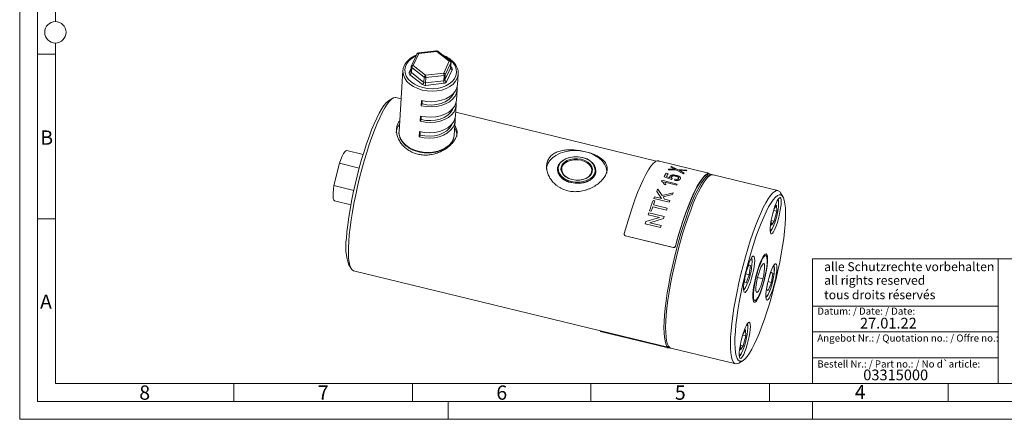
# Model space of a CAD drawing. Units: millimetres. Extents: x 0 to 420, y 0 to 297.
# Drawn here: x 0 to 276, y 0 to 112 of the extents above; entities that cross this region are included whole.
import ezdxf

# ---------------------------------------------------------------- set-up
doc = ezdxf.new("R2010")
doc.units = ezdxf.units.MM
doc.linetypes.add('SLD-Durchgehend', pattern=[0])
doc.styles.add('SLDTEXTSTYLE0', font='ARIAL.TTF', dxfattribs={"width": 0.948})

msp = doc.modelspace()

# ---------------------------------------------------------------- linework, layer by layer
at = {"color": 7, "linetype": 'SLD-Durchgehend', "lineweight": 0}
for p, q in [((0, 0), (0, 297)), ((5, 292), (5, 5)), ((10, 185.5), (10, 111.5)), ((10, 105.5), (10, 10)), ((10, 102.332), (5, 102.332)), ((10, 56.166), (5, 56.166)), ((222, 45), (222, 10)), ((222, 45), (410, 45)), ((274, 45), (274, 10)), ((222, 31.75), (274, 31.75)), ((222, 24.5), (274, 24.5)), ((222, 17.25), (274, 17.25)), ((10, 10), (410, 10)), ((60, 10), (60, 5)), ((110, 10), (110, 5)), ((160, 10), (160, 5)), ((210, 10), (210, 5)), ((222, 10), (410, 10)), ((222, 10), (410, 10)), ((222, 10), (410, 10)), ((222, 10), (410, 10)), ((260, 10), (260, 5)), ((5, 5), (415, 5)), ((120, 5), (120, 0)), ((222, 5), (222, 0)), ((0, 0), (420, 0))]:
    msp.add_line(p, q, dxfattribs=at)
at = {"color": 7, "linetype": 'SLD-Durchgehend', "lineweight": 15}
for p, q in [((111.2705, 102.4169), (109.7055, 99.0801)), ((116.7335, 103.2924), (111.6653, 102.7012)), ((120.6031, 100.4437), (117.0999, 103.1893)), ((120.6986, 98.5612), (120.7936, 100.0176)), ((107.3504, 97.7783), (106.235, 80.6649)), ((107.3504, 97.7783), (107.3974, 98.1697)), ((109.6592, 98.9003), (109.5643, 97.4438)), ((120.6987, 98.5576), (120.699, 98.5626)), ((122.6277, 93.8573), (122.8176, 96.7702)), ((122.8137, 97.2966), (122.8176, 96.7702)), ((122.343, 89.4879), (122.5328, 92.4008)), ((104.4624, 90.0144), (103.3068, 89.2848)), ((106.8356, 89.8798), (105.3829, 90.2344)), ((112.5599, 89.3845), (112.465, 87.9281)), ((112.6909, 88.4097), (112.465, 87.9281)), ((112.7514, 89.3383), (112.6909, 88.4097)), ((122.0582, 85.1186), (122.248, 88.0315)), ((178.3781, 72.4206), (122.1253, 86.1485)), ((112.2751, 85.0152), (112.1802, 83.5587)), ((112.4061, 84.0403), (112.1802, 83.5587)), ((112.4666, 84.9689), (112.4061, 84.0403)), ((121.7022, 79.6568), (121.9633, 83.6621)), ((111.8954, 79.1893), (111.9904, 80.6458)), ((112.1213, 79.671), (112.1818, 80.5995)), ((112.1213, 79.671), (111.8954, 79.1893)), ((96.1743, 74.2107), (91.622, 75.3217)), ((89.5502, 71.7804), (88.0089, 65.5463)), ((95.0847, 70.4297), (89.5502, 71.7804)), ((179.1427, 72.3784), (192.5164, 69.1146)), ((150.6117, 70.2546), (150.607, 70.1818)), ((161.3841, 69.4794), (161.3889, 69.5522)), ((192.8617, 68.7926), (192.9065, 68.9869)), ((192.86, 68.793), (192.8517, 68.7869)), ((193.7449, 68.6704), (192.882, 68.881)), ((212.3726, 64.1245), (194.2225, 68.5539)), ((93.5571, 64.1923), (88.0089, 65.5463)), ((213.7778, 62.3254), (213.0883, 63.5052)), ((88.1843, 61.2351), (92.7366, 60.1241)), ((210.6984, 56.9062), (211.0227, 58.1857)), ((211.1365, 58.5826), (212.0127, 58.3688)), ((211.954, 59.9985), (211.2299, 58.8921)), ((212.0127, 58.3688), (211.3015, 55.5625)), ((211.954, 59.9985), (212.0127, 58.3688)), ((210.4786, 55.8537), (210.5315, 54.386)), ((210.4819, 55.7625), (211.3015, 55.5625)), ((210.5315, 54.386), (211.3015, 55.5625)), ((169.4501, 51.5692), (169.4805, 51.5408)), ((169.6646, 51.4535), (183.0383, 48.1898)), ((169.6949, 51.4251), (183.0686, 48.1614)), ((92.1235, 43.459), (92.813, 42.2792)), ((93.5287, 41.6599), (181.8907, 20.0959)), ((203.5526, 41.6382), (204.1884, 43.348)), ((204.139, 43.2151), (204.6669, 43.0863)), ((204.1884, 43.348), (204.6669, 43.0863)), ((204.2902, 40.5252), (204.6669, 43.0863)), ((203.2251, 40.313), (202.9566, 38.4874)), ((203.3281, 40.7599), (204.2902, 40.5252)), ((203.435, 38.2257), (204.2902, 40.5252)), ((209.5509, 38.6277), (210.513, 38.3929)), ((210.4112, 41.2157), (209.7754, 39.506)), ((210.3618, 41.0829), (210.8897, 40.954)), ((210.4112, 41.2157), (210.8897, 40.954)), ((210.513, 38.3929), (210.8897, 40.954)), ((203.435, 38.2257), (202.9566, 38.4874)), ((209.4479, 38.1808), (209.1794, 36.3551)), ((209.6578, 36.0934), (209.1794, 36.3551)), ((210.513, 38.3929), (209.6578, 36.0934)), ((203.3147, 25.0554), (202.5906, 23.949)), ((203.3735, 23.4257), (203.3147, 25.0554)), ((162.693, 24.781), (162.6686, 24.6749)), ((163.0586, 24.5473), (181.2087, 20.118)), ((202.0592, 21.9631), (202.3835, 23.2426)), ((202.4972, 23.6395), (203.3735, 23.4257)), ((203.3735, 23.4257), (202.6623, 20.6194)), ((181.9817, 20.0791), (181.7838, 20.0181)), ((182.3684, 19.9794), (200.5184, 15.55)), ((201.8923, 19.4429), (201.8394, 20.9106)), ((201.8427, 20.8194), (202.6623, 20.6194)), ((201.8923, 19.4429), (202.6623, 20.6194)), ((201.9184, 18.1163), (201.9605, 18.1723)), ((201.9605, 18.1723), (202.1245, 18.4467)), ((201.4389, 15.77), (202.5945, 16.4996))]:
    msp.add_line(p, q, dxfattribs=at)
at = {"color": 8, "linetype": 'SLD-Durchgehend', "lineweight": 0}
for p, q in [((111.7469, 102.5687), (110.1819, 99.2319)), ((116.8152, 103.1599), (111.7469, 102.5687)), ((120.3184, 100.4143), (116.8152, 103.1599)), ((118.7533, 97.0774), (120.3184, 100.4143)), ((120.7708, 99.9304), (119.2058, 96.5936)), ((120.6759, 98.474), (120.7708, 99.9304)), ((109.0871, 97.2865), (109.6294, 98.4427)), ((112.8057, 93.8651), (109.3025, 96.6107)), ((109.7896, 98.6495), (109.6947, 97.1931)), ((109.6947, 97.1931), (113.1979, 94.4475)), ((113.2928, 95.9039), (109.7896, 98.6495)), ((110.1819, 99.2319), (113.6851, 96.4862)), ((113.6851, 96.4862), (118.7533, 97.0774)), ((119.1108, 95.1372), (120.6759, 98.474)), ((119.2058, 96.5936), (119.1108, 95.1372)), ((121.1283, 97.9902), (119.5633, 94.6534)), ((120.7156, 98.8208), (120.913, 98.666)), ((113.1979, 94.4475), (113.2928, 95.9039)), ((113.769, 95.7842), (113.6741, 94.3278)), ((113.6741, 94.3278), (118.7423, 94.919)), ((118.8263, 94.2169), (113.758, 93.6257)), ((118.8373, 96.3754), (113.769, 95.7842)), ((118.7423, 94.919), (118.8373, 96.3754)), ((181.0512, 68.9831), (181.6024, 68.8486)), ((183.9902, 69.8689), (181.6486, 69.9252)), ((181.8402, 70.1632), (183.1215, 70.1196)), ((183.2496, 70.2557), (182.3455, 70.7047)), ((182.5248, 70.8635), (184.1829, 70.0662)), ((183.5879, 70.0812), (183.2496, 70.2557)), ((185.8887, 68.8001), (183.9902, 69.8689)), ((184.1829, 70.0662), (186.8759, 69.8573)), ((184.6225, 69.8405), (184.8666, 69.7129)), ((184.9227, 69.8252), (184.6225, 69.8405)), ((184.8666, 69.7129), (186.0839, 69.0476)), ((186.7003, 69.7074), (184.9227, 69.8252)), ((192.8517, 68.7869), (192.8966, 68.9814)), ((179.8652, 67.0132), (184.1639, 65.9641)), ((182.5469, 67.2529), (180.4706, 68.0195)), ((180.6498, 66.4581), (180.9852, 65.6951)), ((183.9995, 65.6406), (180.6498, 66.4581)), ((181.1517, 68.1111), (182.2021, 67.7305)), ((182.7621, 67.5241), (182.5469, 67.2529)), ((183.4126, 67.0086), (183.5177, 67.3078)), ((179.792, 61.9157), (178.4239, 63.9017)), ((178.6795, 64.4977), (179.9217, 62.7441)), ((179.9217, 62.7441), (183.0121, 63.5262)), ((180.9852, 65.6951), (180.4771, 65.819)), ((177.4192, 61.3814), (177.9152, 61.2604)), ((181.9225, 60.8685), (177.6238, 61.9176)), ((177.8115, 62.399), (179.792, 61.9157)), ((182.7823, 62.9936), (180.1878, 62.3569)), ((180.1878, 62.3569), (180.6222, 61.7131)), ((180.6222, 61.7131), (182.1102, 61.35)), ((176.8826, 58.3739), (176.3866, 58.495)), ((181.1063, 58.6597), (177.3036, 59.5877)), ((177.49, 60.1086), (181.2927, 59.1806)), ((175.3914, 55.4143), (179.2109, 56.5617)), ((179.2109, 56.5617), (176.0033, 57.3445)), ((176.1861, 57.8986), (180.4848, 56.8495)), ((180.2916, 56.2638), (176.4723, 55.1152)), ((179.5031, 53.7514), (175.2044, 54.8005)), ((176.4723, 55.1152), (179.68, 54.3324)), ((169.6646, 51.4535), (169.6949, 51.4251)), ((183.0686, 48.1614), (183.0383, 48.1898)), ((183.6436, 48.5535), (183.6739, 48.5252)), ((206.6439, 39.7175), (208.1247, 39.3561)), ((163.0902, 24.684), (163.0586, 24.5473)), ((181.2087, 20.118), (181.2402, 20.2547)), ((181.8065, 20.1165), (181.7838, 20.0181)), ((202.0316, 18.361), (202.1672, 18.5874))]:
    msp.add_line(p, q, dxfattribs=at)
at = {"color": 8, "linetype": 'SLD-Durchgehend', "lineweight": 0, "flags": 128}
for points in [[(111.6653, 102.7012), (111.6831, 102.695), (111.7039, 102.6703), (111.7255, 102.6276), (111.7469, 102.5687)], [(116.7335, 103.2924), (116.7513, 103.2862), (116.7721, 103.2615), (116.7937, 103.2188), (116.8152, 103.1599)], [(111.0161, 101.8745), (110.9135, 101.829), (109.9002, 101.2672), (109.0641, 100.5817), (108.4339, 99.796), (108.0309, 98.9369), (107.869, 98.0335), (107.9535, 97.1167), (108.2817, 96.2176), (108.8423, 95.3669), (109.6163, 94.5936), (110.5773, 93.924), (111.6925, 93.3808), (112.9241, 92.9826)], [(112.9241, 92.9826), (114.23, 92.743), (115.5658, 92.6701), (116.886, 92.7664), (118.1457, 93.0285), (119.3019, 93.4477), (120.3153, 94.0096), (121.1513, 94.695), (121.7816, 95.4807), (122.1845, 96.3398), (122.3465, 97.2432), (122.262, 98.16), (121.9338, 99.0591), (121.3732, 99.9098), (120.5992, 100.6831), (119.6382, 101.3528), (119.0384, 101.67)], [(120.7708, 99.9304), (120.7864, 99.9734), (120.7936, 100.0176)], [(112.7498, 92.2974), (111.4693, 92.7087), (110.3051, 93.2667), (109.2945, 93.9534), (108.4699, 94.747), (107.858, 95.6217), (107.4782, 96.5496), (107.343, 97.5007), (107.3504, 97.7783)], [(122.8176, 96.7702), (122.7993, 96.573), (122.5622, 95.6442), (122.0848, 94.7678), (121.3824, 93.9719), (120.4775, 93.2822), (119.3993, 92.7208), (118.1824, 92.3058), (116.8659, 92.0504), (115.4921, 91.9629), (114.1052, 92.0462), (112.7498, 92.2974)], [(120.6986, 98.5612), (120.6915, 98.5169), (120.6759, 98.474)], [(106.235, 80.6649), (106.2276, 80.3873), (106.3629, 79.4362), (106.7426, 78.5083), (107.3546, 77.6336), (108.1791, 76.8401), (109.1897, 76.1533), (110.354, 75.5953), (111.6344, 75.1841)], [(111.6344, 75.1841), (112.9898, 74.9328), (114.3767, 74.8495), (115.7505, 74.937), (117.067, 75.1924), (118.2839, 75.6074), (119.3621, 76.1689), (120.267, 76.8586), (120.9694, 77.6544), (121.4469, 78.5308), (121.6813, 79.438)], [(157.5277, 73.4003), (156.3843, 73.586), (155.2222, 73.5944), (154.0995, 73.425), (153.0726, 73.0863), (152.1929, 72.5953), (151.5047, 71.9766), (151.0424, 71.2613), (150.8292, 70.4852), (150.8757, 69.6872), (150.915, 69.5329)], [(151.639, 69.7544), (151.6004, 70.0024), (151.6589, 70.7292), (151.9702, 71.4166), (152.5163, 72.0244), (153.2654, 72.5175), (154.174, 72.8671), (155.1893, 73.0529), (156.2523, 73.0641), (157.3012, 72.9002)], [(157.3012, 72.9002), (158.275, 72.5705), (159.1172, 72.0943), (159.7788, 71.4993), (160.2214, 70.8199), (160.4192, 70.0958), (160.3607, 69.3689), (160.3507, 69.3321)], [(161.3889, 69.5522), (161.2365, 68.8348), (160.8357, 68.0981), (160.2089, 67.4459), (159.3852, 66.9085), (158.4033, 66.5112), (157.309, 66.2725), (156.1535, 66.2035), (154.9909, 66.3076), (153.8754, 66.5798), (152.8593, 67.0075), (151.9901, 67.5705), (151.3084, 68.2426), (150.8461, 68.9924), (150.6247, 69.7848), (150.6117, 70.2546)], [(212.5402, 60.704), (212.5296, 60.8709), (212.4459, 61.287), (212.2923, 61.4651), (212.2555, 61.4709)], [(210.1707, 52.928), (210.1931, 52.9194), (210.4077, 52.9897), (210.6708, 53.3041), (210.7233, 53.3872)], [(205.1109, 44.2499), (205.0659, 44.7021), (204.9464, 45.0013), (204.8245, 45.0655)], [(211.2034, 40.4407), (211.3063, 41.3193), (211.3353, 42.043), (211.2887, 42.5698), (211.1692, 42.8691), (211.0473, 42.9333)], [(208.9625, 34.3904), (209.0853, 34.3857), (209.3259, 34.5795), (209.6077, 35.0101), (209.9143, 35.6525), (210.2279, 36.4693), (210.5302, 37.4132), (210.8038, 38.4292), (211.0326, 39.4583), (211.2034, 40.4407)], [(202.7397, 36.5226), (202.8625, 36.518), (203.1031, 36.7117), (203.2693, 36.9447)], [(203.904, 25.6535), (203.8904, 25.9278), (203.8067, 26.3439), (203.6531, 26.522), (203.6163, 26.5278)], [(201.5315, 17.9849), (201.5539, 17.9763), (201.7685, 18.0466), (202.0316, 18.361)]]:
    msp.add_lwpolyline(points, dxfattribs=at)
at = {"color": 7, "linetype": 'SLD-Durchgehend', "lineweight": 15, "flags": 128}
for points in [[(112.5599, 89.3845), (113.9559, 89.1284), (115.3838, 89.0504), (116.7951, 89.1533), (118.1416, 89.4336), (119.3776, 89.8817), (120.4608, 90.4823), (121.3545, 91.215), (122.0282, 92.0549), (122.459, 92.9733), (122.6277, 93.8573)], [(112.465, 87.9281), (113.861, 87.6719), (115.2889, 87.594), (116.7002, 87.6969), (118.0467, 87.9771), (119.2827, 88.4252), (120.3659, 89.0258), (121.2596, 89.7585), (121.9333, 90.5984), (122.3641, 91.5168), (122.5372, 92.4825), (122.5066, 93.1339)], [(121.5492, 91.4211), (121.4659, 91.2292), (120.9265, 90.3845), (120.1516, 89.6365), (119.171, 89.0142), (118.0224, 88.5414), (116.75, 88.2363), (115.4026, 88.1106), (114.032, 88.1692), (112.6909, 88.4097)], [(91.4945, 50.7131), (91.6457, 52.5606), (91.8672, 54.5479), (92.1568, 56.6545), (92.5115, 58.8589), (92.9277, 61.1384), (93.401, 63.4697), (93.9266, 65.8287), (94.4992, 68.1914), (95.1129, 70.5335), (95.7613, 72.8308), (96.4378, 75.06), (97.1355, 77.198), (97.8472, 79.2229), (98.5656, 81.114), (99.2833, 82.8519), (99.993, 84.4187), (100.6874, 85.7983), (101.3594, 86.9767), (102.002, 87.9416), (102.6087, 88.6833), (103.1732, 89.194), (103.3068, 89.2848)], [(105.3829, 90.2344), (105.1744, 90.2583), (104.6794, 90.1341), (104.1324, 89.7696), (103.5389, 89.1682), (102.9049, 88.3362), (102.2366, 87.2816), (101.5406, 86.0149), (100.8239, 84.5489), (100.0937, 82.8979), (99.3571, 81.0785), (98.6214, 79.1087), (97.8941, 77.0081), (97.1823, 74.7976), (96.4931, 72.4991), (95.8333, 70.1355), (95.2095, 67.7302), (94.628, 65.3073), (94.0944, 62.8907), (93.6141, 60.5045), (93.1918, 58.1724), (92.8318, 55.9175), (92.5377, 53.7623), (92.3123, 51.7282), (92.1579, 49.8355)], [(112.1802, 83.5587), (113.5762, 83.3025), (115.0041, 83.2246), (116.4154, 83.3275), (117.7619, 83.6078), (118.9979, 84.0558), (120.0811, 84.6565), (120.9748, 85.3892), (121.6485, 86.229), (122.0793, 87.1474), (122.2524, 88.1131), (122.2218, 88.7645)], [(112.2751, 85.0152), (113.6711, 84.759), (115.0991, 84.6811), (116.5103, 84.784), (117.8569, 85.0642), (119.0928, 85.5123), (120.1761, 86.1129), (121.0698, 86.8456), (121.7435, 87.6855), (122.1742, 88.6039), (122.343, 89.4879)], [(121.2644, 87.0517), (121.1811, 86.8599), (120.6417, 86.0151), (119.8668, 85.2672), (118.8862, 84.6449), (117.7377, 84.1721), (116.4652, 83.867), (115.1178, 83.7413), (113.7472, 83.7998), (112.4061, 84.0403)], [(111.8954, 79.1893), (113.2914, 78.9332), (114.7194, 78.8552), (116.1306, 78.9581), (117.4772, 79.2384), (118.7131, 79.6865), (119.7964, 80.2871), (120.6901, 81.0198), (121.3638, 81.8597), (121.7945, 82.7781), (121.9677, 83.7437), (121.937, 84.3951)], [(111.9904, 80.6458), (113.3863, 80.3896), (114.8143, 80.3117), (116.2256, 80.4146), (117.5721, 80.6949), (118.808, 81.1429), (119.8913, 81.7435), (120.785, 82.4763), (121.4587, 83.3161), (121.8894, 84.2345), (122.0582, 85.1186)], [(120.9796, 82.6823), (120.8963, 82.4905), (120.3569, 81.6457), (119.582, 80.8978), (118.6015, 80.2755), (117.4529, 79.8027), (116.1804, 79.4976), (114.833, 79.3719), (113.4624, 79.4304), (112.1213, 79.671)], [(121.6813, 79.438), (121.6839, 79.4596), (121.7022, 79.6568)], [(89.5502, 71.7804), (89.946, 72.8479), (90.3403, 73.7589), (90.7196, 74.4823), (91.0709, 74.9932), (91.3823, 75.2741), (91.622, 75.3217)], [(164.4586, 68.9865), (164.4553, 69.5508), (164.2491, 70.5622), (163.7916, 71.5425), (163.0966, 72.462), (162.1853, 73.2926), (161.0853, 74.0092), (159.8301, 74.59), (158.4579, 75.0173), (157.0102, 75.2782), (155.5311, 75.3647), (154.0655, 75.2742), (152.6581, 75.0094), (151.3514, 74.5784), (150.1853, 73.9944), (149.1951, 73.2749), (148.411, 72.442), (147.8568, 71.5209), (147.5493, 70.5395), (147.4945, 70.0921)], [(150.6117, 70.2546), (150.6548, 70.5827), (150.9348, 71.3489), (151.4516, 72.0474), (152.1811, 72.6458), (153.0892, 73.1159), (154.1335, 73.4358), (155.265, 73.5905), (156.4309, 73.5728), (157.5766, 73.3836)], [(154.7678, 67.1929), (155.7695, 67.0363), (156.7845, 67.0471), (157.7541, 67.2245), (158.6218, 67.5584), (159.3372, 68.0292), (159.8587, 68.6097), (160.156, 69.266), (160.2118, 69.9601), (160.0229, 70.6516), (159.6003, 71.3004), (158.9685, 71.8686), (158.1643, 72.3234), (157.2343, 72.6382), (156.2327, 72.7948), (155.2176, 72.784), (154.248, 72.6065), (153.3804, 72.2727), (152.665, 71.8019), (152.1435, 71.2214), (151.8462, 70.565), (151.7903, 69.8709), (151.9792, 69.1794), (152.4018, 68.5307), (153.0336, 67.9624), (153.8379, 67.5077), (154.7678, 67.1929)], [(157.5766, 73.3836), (158.6487, 73.0316), (159.5969, 72.5333), (160.377, 71.9121), (160.9524, 71.197), (161.2962, 70.4213), (161.3924, 69.6215), (161.3889, 69.5522)], [(169.3146, 52.0504), (170.0108, 54.5525), (170.7398, 56.983), (171.4936, 59.3151), (172.264, 61.5234), (173.0427, 63.5837), (173.8209, 65.4735), (174.5903, 67.1722), (175.3425, 68.661), (176.0691, 69.9238), (176.7623, 70.9468), (177.4144, 71.7186), (178.0184, 72.231), (178.5676, 72.4782)], [(150.915, 69.5329), (151.1797, 68.9074), (151.7259, 68.1848), (152.4869, 67.5557), (153.4245, 67.0516), (154.4918, 66.6979), (155.6352, 66.5121), (156.7974, 66.5038), (157.9201, 66.6732), (158.947, 67.0119), (159.8266, 67.5028), (160.5148, 68.1215), (160.9772, 68.8368), (161.1904, 69.613), (161.1914, 69.6231)], [(160.3507, 69.3321), (160.0494, 68.6816), (159.5033, 68.0738), (158.7541, 67.5807), (157.8455, 67.2311), (156.8302, 67.0453), (155.7672, 67.034), (154.7183, 67.198), (153.7445, 67.5277), (152.9023, 68.0038), (152.2407, 68.5989), (151.7982, 69.2782), (151.639, 69.7544)], [(154.4192, 66.3505), (155.5649, 66.1612), (156.7308, 66.1436), (157.8624, 66.2983), (158.9066, 66.6182), (159.8147, 67.0883), (160.5442, 67.6866), (161.0611, 68.3852), (161.341, 69.1514), (161.3841, 69.4794)], [(183.6436, 48.5535), (184.3398, 51.0557), (185.0687, 53.4861), (185.8226, 55.8182), (186.593, 58.0265), (187.3716, 60.0869), (188.1499, 61.9767), (188.9193, 63.6753), (189.6715, 65.1642), (190.3981, 66.427), (191.0913, 67.4499), (191.7434, 68.2218), (192.3474, 68.7341), (192.8966, 68.9814)], [(182.1382, 20.0731), (182.0992, 20.072), (181.661, 20.1895), (181.2839, 20.5474), (180.9718, 21.1422), (180.7278, 21.9679), (180.5542, 23.0165), (180.4528, 24.2774), (180.4245, 25.7381), (180.4698, 27.3841), (180.5881, 29.199), (180.7782, 31.1649), (181.0383, 33.2621), (181.3658, 35.4699), (181.7574, 37.7663), (182.2093, 40.1284), (182.7168, 42.5328), (183.2751, 44.9555), (183.8785, 47.3726), (184.5211, 49.76), (185.1964, 52.094), (185.8978, 54.3513), (186.6183, 56.5095), (187.3507, 58.5473), (188.0877, 60.4442), (188.8221, 62.1816), (189.5464, 63.742), (190.2536, 65.1101), (190.9366, 66.2721), (191.5886, 67.2167), (192.2031, 67.9342), (192.774, 68.4178), (193.2957, 68.6624), (193.7629, 68.6658), (193.9751, 68.5767)], [(194.2225, 68.5539), (193.8348, 68.5595), (193.3197, 68.3449), (192.7546, 67.891), (192.1452, 67.2024), (191.4976, 66.2858), (190.8181, 65.1503), (190.1136, 63.8073), (189.391, 62.2701), (188.6575, 60.5539), (187.9204, 58.6759), (187.187, 56.6547), (186.4646, 54.5104), (185.7605, 52.2642), (185.0815, 49.9386), (184.4345, 47.5566), (183.8258, 45.1419), (183.2616, 42.7185), (182.7474, 40.3105), (182.2883, 37.9418), (181.889, 35.636), (181.5533, 33.416), (181.2846, 31.3037), (181.0856, 29.3204), (180.9582, 27.4855), (180.9038, 25.8174), (180.9228, 24.3327), (181.0151, 23.0461), (181.1798, 21.9704), (181.4152, 21.1163), (181.7189, 20.4923), (182.0881, 20.1046), (182.3684, 19.9794)], [(183.6739, 48.5252), (184.3645, 51.0068), (185.0875, 53.4173), (185.8352, 55.7302), (186.5994, 57.9204), (187.3717, 59.9638), (188.1436, 61.8382), (188.9067, 63.5229), (189.6527, 64.9997), (190.3734, 66.2523), (191.061, 67.267), (191.7078, 68.0328), (192.3069, 68.5413), (192.8517, 68.7869)], [(88.1843, 61.2351), (88.1633, 61.2412), (87.9622, 61.4408), (87.8275, 61.8746), (87.764, 62.5277), (87.7736, 63.3777), (87.8562, 64.3955), (88.0089, 65.5463)], [(201.4389, 15.77), (201.1571, 15.6216), (200.6689, 15.5276), (200.2381, 15.6752), (199.869, 16.063), (199.5652, 16.687), (199.3298, 17.5411), (199.1652, 18.6168), (199.0729, 19.9034), (199.0538, 21.3881), (199.1083, 23.0562), (199.2356, 24.891), (199.4346, 26.8744), (199.7033, 28.9866), (200.039, 31.2067), (200.4384, 33.5125), (200.8974, 35.8812), (201.4116, 38.2892), (201.9759, 40.7126), (202.5845, 43.1273), (203.2315, 45.5093), (203.9105, 47.8349), (204.6147, 50.081), (205.337, 52.2254), (206.0704, 54.2466), (206.8075, 56.1246), (207.541, 57.8407), (208.2636, 59.3779), (208.9681, 60.7209), (209.6476, 61.8564), (210.2953, 62.773), (210.9047, 63.4617), (211.4697, 63.9156), (211.9849, 64.1302), (212.4449, 64.1033), (212.4449, 64.1033)], [(212.4449, 64.1033), (212.8454, 63.8353), (213.0883, 63.5052)], [(213.1602, 62.8995), (212.711, 62.9238), (212.2072, 62.7088), (211.6542, 62.2568), (211.0575, 61.5722), (210.4232, 60.6623), (209.758, 59.5362), (209.0686, 58.2057), (208.362, 56.6842), (207.6456, 54.9875), (206.9267, 53.1329), (206.2126, 51.1395), (205.5107, 49.0278), (204.8283, 46.8193), (204.1722, 44.5368), (203.5492, 42.2037), (202.9658, 39.8439), (202.4279, 37.4817), (201.941, 35.1412), (201.5102, 32.8466), (201.1397, 30.6212), (200.8336, 28.4881), (200.5948, 26.469), (200.4258, 24.5847), (200.3285, 22.8545), (200.3037, 21.2962), (200.3517, 19.9258), (200.472, 18.7572), (200.6635, 17.8026), (200.9241, 17.0718), (201.2511, 16.5721), (201.6413, 16.3088), (202.0905, 16.2845), (202.5943, 16.4995), (203.1473, 16.9515), (203.744, 17.6361), (204.3783, 18.546), (205.0435, 19.6721), (205.7329, 21.0026), (206.4395, 22.5241), (207.1559, 24.2208), (207.8748, 26.0754), (208.5889, 28.0688), (209.2908, 30.1805), (209.9732, 32.389), (210.6293, 34.6715), (211.2523, 37.0046), (211.8357, 39.3644), (212.3736, 41.7266), (212.8605, 44.0671), (213.2914, 46.3617), (213.6618, 48.5871), (213.9679, 50.7202), (214.2067, 52.7393), (214.3757, 54.6236), (214.4731, 56.3538), (214.4979, 57.9121), (214.4498, 59.2825), (214.3295, 60.4511), (214.138, 61.4057), (213.8774, 62.1365), (213.5504, 62.6362), (213.1602, 62.8995)], [(212.9802, 62.1716), (212.7557, 62.1193), (212.4828, 61.8312), (212.1742, 61.3207), (211.8443, 60.6117), (211.5087, 59.7374), (211.183, 58.7386), (210.8824, 57.6621), (210.621, 56.5581), (210.411, 55.4784), (210.2622, 54.4733), (210.1816, 53.59), (210.173, 52.8696), (210.2367, 52.3459), (210.3697, 52.0433), (210.566, 51.9761), (210.8162, 52.1473), (211.1087, 52.549), (211.4298, 53.1623), (211.7645, 53.9586), (212.0971, 54.9007), (212.4121, 55.9444), (212.6947, 57.0411), (212.9318, 58.1394), (213.1123, 59.1879), (213.2277, 60.1377), (213.2725, 60.9443), (213.2449, 61.57), (213.1459, 61.9856), (212.9802, 62.1716)], [(92.1579, 49.8355), (92.076, 48.1028), (92.0674, 46.5475), (92.1323, 45.185), (92.27, 44.0289), (92.4791, 43.0906), (92.7575, 42.3794), (93.1025, 41.9025), (93.5107, 41.6645), (93.5287, 41.6599)], [(205.5492, 45.7661), (205.3247, 45.7139), (205.0517, 45.4257), (204.7431, 44.9152), (204.4133, 44.2063), (204.0777, 43.332), (203.752, 42.3332), (203.4514, 41.2567), (203.19, 40.1527), (202.98, 39.073), (202.8312, 38.0679), (202.7506, 37.1845), (202.7419, 36.4642), (202.8056, 35.9404), (202.9387, 35.6379), (203.135, 35.5707), (203.3852, 35.7419), (203.6777, 36.1435), (203.9988, 36.7569), (204.3334, 37.5532), (204.6661, 38.4952), (204.9811, 39.539), (205.2637, 40.6357), (205.5008, 41.7339), (205.6813, 42.7825), (205.7966, 43.7323), (205.8415, 44.5389), (205.8138, 45.1646), (205.7149, 45.5802), (205.5492, 45.7661)], [(208.9606, 45.9133), (209.1498, 45.717), (209.2718, 45.2857), (209.3219, 44.6361), (209.2982, 43.7932), (209.2016, 42.7892), (209.0357, 41.6629), (208.807, 40.4574), (208.5243, 39.2192), (208.1984, 37.9957), (207.8419, 36.8341), (207.4684, 35.7789), (207.0922, 34.8707), (206.728, 34.1444), (206.3896, 33.6279), (206.0901, 33.3411), (205.8409, 33.295), (205.6517, 33.4913), (205.5297, 33.9226), (205.4796, 34.5722), (205.5033, 35.4151), (205.5999, 36.4191), (205.7658, 37.5454), (205.9945, 38.7509), (206.2772, 39.9891), (206.6031, 41.2126), (206.9596, 42.3743), (207.3332, 43.4294), (207.7093, 44.3376), (208.0735, 45.0639), (208.4119, 45.5804), (208.7114, 45.8672), (208.9606, 45.9133)], [(206.1908, 40.0188), (206.5417, 41.3363), (206.9257, 42.5873), (207.328, 43.7237), (207.733, 44.7018), (208.1253, 45.4839), (208.4897, 46.0401), (208.8123, 46.349), (209.0806, 46.3986), (209.2844, 46.1872), (209.4158, 45.7228), (209.4697, 45.0232), (209.4442, 44.1154), (209.3401, 43.0342), (209.1615, 41.8212), (208.9152, 40.5231), (208.6107, 39.1895)], [(206.6768, 39.8522), (206.9616, 40.8959), (207.2763, 41.8515), (207.5995, 42.654), (207.9092, 43.2486), (208.1842, 43.5949), (208.4058, 43.6692), (208.5589, 43.4665), (208.6331, 43.0006), (208.6233, 42.3032), (208.5302, 41.4219), (208.3601, 40.4167), (208.1247, 39.3561)], [(211.772, 43.6339), (211.5475, 43.5816), (211.2746, 43.2935), (210.966, 42.783), (210.6361, 42.074), (210.3005, 41.1997), (209.9748, 40.2009), (209.6742, 39.1244), (209.4128, 38.0205), (209.2028, 36.9407), (209.054, 35.9357), (208.9734, 35.0523), (208.9648, 34.3319), (209.0285, 33.8082), (209.1615, 33.5056), (209.3578, 33.4384), (209.608, 33.6096), (209.9005, 34.0113), (210.2216, 34.6246), (210.5563, 35.4209), (210.8889, 36.363), (211.2039, 37.4067), (211.4865, 38.5034), (211.7236, 39.6017), (211.9041, 40.6502), (212.0194, 41.6), (212.0643, 42.4066), (212.0366, 43.0323), (211.9377, 43.4479), (211.772, 43.6339)], [(208.6107, 39.1895), (208.2598, 37.872), (207.8758, 36.621), (207.4736, 35.4846), (207.0685, 34.5065), (206.6762, 33.7244), (206.3118, 33.1682), (205.9892, 32.8593), (205.7209, 32.8097), (205.5171, 33.0211), (205.3857, 33.4855), (205.3318, 34.1851), (205.3573, 35.0929), (205.4614, 36.1741), (205.64, 37.3871), (205.8863, 38.6852), (206.1908, 40.0188)], [(208.1247, 39.3561), (207.8399, 38.3124), (207.5252, 37.3568), (207.202, 36.5543), (206.8923, 35.9597), (206.6173, 35.6134), (206.3957, 35.5391), (206.2426, 35.7418), (206.1684, 36.2077), (206.1782, 36.9051), (206.2713, 37.7864), (206.4414, 38.7916), (206.6768, 39.8522)], [(204.341, 27.2285), (204.1165, 27.1762), (203.8435, 26.8881), (203.5349, 26.3776), (203.2051, 25.6686), (202.8695, 24.7943), (202.5438, 23.7955), (202.2432, 22.719), (201.9818, 21.615), (201.7718, 20.5353), (201.623, 19.5302), (201.5424, 18.6469), (201.5337, 17.9265), (201.5974, 17.4028), (201.7305, 17.1002), (201.9268, 17.033), (202.177, 17.2042), (202.4695, 17.6059), (202.7906, 18.2192), (203.1252, 19.0155), (203.4579, 19.9576), (203.7729, 21.0013), (204.0555, 22.098), (204.2926, 23.1963), (204.4731, 24.2448), (204.5884, 25.1946), (204.6333, 26.0012), (204.6056, 26.6269), (204.5067, 27.0425), (204.341, 27.2285)]]:
    msp.add_lwpolyline(points, dxfattribs=at)
at = {"color": 7, "linetype": 'SLD-Durchgehend', "lineweight": 0}
msp.add_circle((10, 108.5), 3, dxfattribs=at)
at = {"color": 7, "linetype": 'SLD-Durchgehend', "lineweight": 15}
for centre, radius, start, end in [((111.7232, 102.2045), 0.5, 96.653355, 154.872313), ((116.7914, 102.7957), 0.5, 51.912647, 96.653355), ((120.2946, 100.0501), 0.5, 356.27099, 51.912647), ((110.1581, 98.8677), 0.5, 154.872313, 176.27099), ((109.7377, 80.0353), 4.2864, 141.858829, 175.794826), ((118.1309, 79.4831), 4.3027, 356.813307, 30.616997), ((154.8908, 70.632), 4.3074, 185.99941, 263.714127), ((195.4014, 61.0759), 17.1429, 333.352175, 358.756979), ((107.0277, 48.4056), 15.7036, 171.550337, 198.360533), ((188.538, 44.543), 16.5754, 332.715348, 358.986584), ((186.2269, 26.2521), 17.6873, 334.320078, 358.060728)]:
    msp.add_arc(centre, radius, start, end, dxfattribs=at)
at = {"color": 8, "linetype": 'SLD-Durchgehend', "lineweight": 0}
for centre, radius, start, end in [((111.5979, 102.2129), 0.3857, 67.267396, 148.078485), ((116.9801, 102.9557), 0.2624, 62.855733, 128.944737), ((120.4833, 100.2101), 0.2625, 62.856592, 128.94295), ((120.2283, 99.8765), 0.5452, 5.676348, 80.489214), ((109.6001, 97.0778), 0.5539, 157.858742, 237.490616), ((109.2282, 97.6672), 0.406, 249.660833, 325.684753), ((108.8741, 97.3226), 0.8308, 301.040604, 351.033043), ((109.9637, 97.4923), 0.4023, 186.917729, 228.046663), ((109.9611, 98.898), 0.3019, 179.567101, 235.397291), ((110.0328, 98.8761), 0.3857, 67.269986, 148.07502), ((110.6102, 98.52), 0.8308, 121.039446, 171.033978), ((116.6309, 96.4676), 2.2083, 357.60699, 16.030734), ((118.6632, 96.5397), 0.5452, 5.676732, 80.488856), ((118.8187, 96.827), 0.452, 272.353119, 328.912007), ((121.2184, 98.5279), 0.5452, 185.676337, 260.488908), ((120.7236, 98.9374), 0.3309, 266.1945, 304.909763), ((120.6153, 98.1989), 0.5539, 337.858742, 57.490616), ((112.3773, 94.5769), 0.8307, 301.038948, 351.034703), ((113.5832, 94.9445), 1.3303, 234.231918, 277.550278), ((113.5867, 94.9872), 0.6652, 234.231986, 277.550173), ((114.1135, 95.7744), 0.8308, 121.040355, 171.033064), ((113.6816, 96.4436), 0.6652, 234.231986, 277.550173), ((115.8805, 94.2356), 2.2083, 177.607034, 196.03061), ((111.5627, 95.8764), 2.2083, 357.606965, 16.030759), ((120.9487, 94.8268), 2.2083, 177.60702, 196.030638), ((118.7238, 95.3706), 0.452, 272.353119, 328.912007), ((118.7892, 95.1201), 0.904, 272.352909, 328.912192), ((119.6534, 95.1911), 0.5452, 185.676326, 260.488893), ((157.1138, 69.3334), 4.0879, 4.063211, 84.188223), ((198.1145, 58.0451), 20.2681, 147.338963, 150.519801), ((188.6266, 64.504), 8.8364, 140.175654, 142.156646), ((185.1386, 67.7326), 4.0786, 129.856552, 133.220572), ((193.3148, 63.1446), 9.3344, 140.773444, 142.707855), ((189.2564, 66.8915), 3.803, 128.752009, 132.231191), ((210.0664, 51.4629), 33.9695, 152.75663, 153.148725), ((197.949, 58.3538), 19.4256, 147.298755, 149.848088), ((231.4449, 41.5133), 57.554, 156.462209, 157.107828), ((234.8813, 40.8357), 56.6151, 156.372688, 156.959745), ((214.8073, 50.1878), 34.4661, 152.759012, 153.362222), ((263.1329, 29.0904), 91.5945, 159.357065, 161.274775), ((257.8286, 31.104), 85.414, 159.325329, 160.148917), ((247.3768, 35.0061), 74.7644, 158.506819, 158.902843), ((251.6755, 33.957), 74.7644, 158.506819, 158.902843), ((269.5462, 26.9101), 97.8596, 160.492977, 161.245149), ((267.5768, 28.0197), 91.7385, 160.143174, 160.488704), ((291.2844, 19.783), 121.2467, 162.909944, 163.213176), ((278.2462, 23.9229), 107.5668, 161.587492, 161.898256), ((282.6537, 22.8379), 107.6814, 161.587601, 161.915769), ((295.6995, 18.6986), 121.3684, 162.926362, 163.213065)]:
    msp.add_arc(centre, radius, start, end, dxfattribs=at)
at = {"color": 7, "linetype": 'SLD-Durchgehend', "lineweight": 15}
for points, knots in [([(111.1201, 102.0961), (111.0888, 102.0863), (110.664, 101.9523), (109.947, 101.5609), (109.0191, 100.9256), (108.2723, 100.1638), (107.7427, 99.3152), (107.459, 98.6455), (107.4257, 98.2638), (107.4198, 98.1963)], [0, 0, 0, 0, 0.01511927, 0.20513843, 0.39534105, 0.58516438, 0.77370158, 0.96000164, 1, 1, 1, 1]), ([(122.7946, 97.334), (122.795, 97.4015), (122.7976, 97.7781), (122.5853, 98.4592), (122.158, 99.342), (121.5118, 100.1641), (120.6893, 100.9104), (119.6923, 101.5374), (118.9658, 101.9179), (118.5601, 102.045), (118.5597, 102.0452)], [0, 0, 0, 0, 0.03449038, 0.19235155, 0.35092166, 0.51119029, 0.67316132, 0.83624554, 0.99982642, 1, 1, 1, 1]), ([(109.564, 97.4423), (109.5639, 97.4415), (109.5638, 97.4396), (109.5637, 97.4392), (109.5636, 97.439)], [0, 0, 0, 0, 0.40159623, 1, 1, 1, 1]), ([(106.4319, 83.6859), (106.3211, 83.5566), (105.9991, 83.1807), (105.6875, 82.4097), (105.4948, 81.4328), (105.531, 80.3851), (105.7768, 79.3173), (106.2411, 78.238), (106.9211, 77.1926), (107.8176, 76.217), (108.8937, 75.3906), (110.117, 74.7249), (111.0105, 74.4607), (111.4641, 74.3265)], [0, 0, 0, 0, 0.04828778, 0.14031138, 0.23510363, 0.32569648, 0.41873694, 0.51279581, 0.60937149, 0.70715552, 0.80786876, 0.90244795, 1, 1, 1, 1]), ([(106.2647, 80.7097), (106.2488, 80.5922), (106.1912, 80.1678), (106.3232, 79.4258), (106.6519, 78.5223), (107.1998, 77.6671), (107.9363, 76.8823), (108.8478, 76.1883), (109.9082, 75.6084), (110.8707, 75.2339), (111.4738, 75.0713), (111.6631, 75.0202)], [0, 0, 0, 0, 0.04798107, 0.17321802, 0.29848145, 0.42480077, 0.55255652, 0.68145165, 0.8109629, 0.94067764, 1, 1, 1, 1]), ([(111.4641, 74.3265), (111.9058, 74.2397), (112.8025, 74.0634), (114.189, 74.063), (115.5716, 74.2479), (116.9125, 74.6186), (118.2003, 75.16), (119.3875, 75.8483), (120.4446, 76.6624), (121.3041, 77.5465), (121.951, 78.4718), (122.3543, 79.375), (122.5306, 80.2572), (122.4743, 81.0833), (122.2605, 81.7767), (121.9832, 82.1621), (121.8753, 82.3121)], [0, 0, 0, 0, 0.07128622, 0.14472335, 0.21598737, 0.28918107, 0.36308276, 0.43901099, 0.51478675, 0.59291799, 0.66592368, 0.7412307, 0.81136195, 0.88348049, 0.95463194, 1, 1, 1, 1]), ([(111.6631, 75.0202), (111.886, 74.9688), (112.5289, 74.8205), (113.6319, 74.6898), (114.9459, 74.6827), (116.2344, 74.8334), (117.4598, 75.136), (118.5881, 75.5846), (119.5859, 76.1687), (120.4243, 76.8734), (121.0689, 77.6799), (121.5114, 78.5371), (121.6199, 79.1366), (121.6717, 79.4224)], [0, 0, 0, 0, 0.050761353, 0.146441075, 0.242215185, 0.338062048, 0.434030734, 0.530162886, 0.626448613, 0.72270929, 0.818572095, 0.913526543, 1, 1, 1, 1]), ([(153.4958, 64.0691), (154.0366, 63.9371), (154.5848, 63.8585), (155.4177, 63.8154), (155.6971, 63.8136), (156.2595, 63.8349), (156.5422, 63.8583), (157.3767, 63.9628), (157.9216, 64.0784), (158.7226, 64.3145), (158.9881, 64.4044), (159.5044, 64.6012), (159.7557, 64.7082), (160.49, 65.0534), (160.9535, 65.3153), (161.8269, 65.8986), (162.2225, 66.2105), (162.7559, 66.7033), (162.9236, 66.8719), (163.2383, 67.2171), (163.3859, 67.3948), (163.7869, 67.9278), (164.0022, 68.2861), (164.3295, 69.0069), (164.4406, 69.3719), (164.5473, 70.0747), (164.5454, 70.4164), (164.4297, 71.0845), (164.3169, 71.4028), (164.0713, 71.8567), (163.9766, 72.0044), (163.7609, 72.2936), (163.6395, 72.4354), (163.2433, 72.8442), (162.9349, 73.0979), (162.2293, 73.5764), (161.8285, 73.8023), (160.9692, 74.2125), (160.5075, 74.3996), (159.7647, 74.6562), (159.5082, 74.7377), (158.9905, 74.8889), (158.4653, 75.0294), (157.9254, 75.1491), (157.378, 75.258), (157.0989, 75.3073), (156.2633, 75.4361), (155.7107, 75.4966), (154.6131, 75.5636), (154.0646, 75.5694), (153.0175, 75.5189), (152.5135, 75.4634), (151.7858, 75.3275), (151.5487, 75.2734), (151.0937, 75.1488), (150.8745, 75.0781), (150.4522, 74.919), (150.2492, 74.8307), (149.8595, 74.635), (149.6719, 74.527), (149.1425, 74.1773), (148.8352, 73.9118), (148.4417, 73.4624), (148.3218, 73.3041), (148.1055, 72.9693), (148.0098, 72.7938), (147.7645, 72.2523), (147.654, 71.8682), (147.568, 71.2582), (147.5528, 71.0482), (147.5501, 70.6263), (147.5624, 70.4134), (147.6134, 69.9847), (147.6521, 69.7687), (147.7562, 69.3343), (147.822, 69.1147), (148.0574, 68.462), (148.2633, 68.0369), (148.7711, 67.2127), (149.0769, 66.81), (149.7658, 66.0684), (150.1497, 65.7264), (150.7872, 65.2625), (151.0115, 65.1153), (151.4727, 64.8444), (151.7099, 64.7202), (152.4412, 64.3817), (152.9549, 64.2011), (153.4958, 64.0691)], [0, 0, 0, 0, 0.03125, 0.03125, 0.046875, 0.046875, 0.0625, 0.0625, 0.09375, 0.09375, 0.109375, 0.109375, 0.125, 0.125, 0.15625, 0.15625, 0.1875, 0.1875, 0.203125, 0.203125, 0.21875, 0.21875, 0.25, 0.25, 0.28125, 0.28125, 0.3125, 0.3125, 0.34375, 0.34375, 0.359375, 0.359375, 0.375, 0.375, 0.40625, 0.40625, 0.4375, 0.4375, 0.46875, 0.46875, 0.484375, 0.484375, 0.5, 0.515625, 0.515625, 0.53125, 0.53125, 0.5625, 0.5625, 0.59375, 0.59375, 0.625, 0.625, 0.640625, 0.640625, 0.65625, 0.65625, 0.671875, 0.671875, 0.6875, 0.6875, 0.71875, 0.71875, 0.734375, 0.734375, 0.75, 0.75, 0.78125, 0.78125, 0.796875, 0.796875, 0.8125, 0.8125, 0.828125, 0.828125, 0.84375, 0.84375, 0.875, 0.875, 0.90625, 0.90625, 0.9375, 0.9375, 0.953125, 0.953125, 0.96875, 0.96875, 1, 1, 1, 1]), ([(179.1427, 72.3784), (179.088, 72.3914), (178.9784, 72.4173), (178.8187, 72.4501), (178.686, 72.4726), (178.6013, 72.4817), (178.5772, 72.4792), (178.5676, 72.4782)], [0, 0, 0, 0, 0.21468389, 0.42936967, 0.64404975, 0.85871624, 1, 1, 1, 1]), ([(192.8966, 68.9814), (192.9024, 68.985), (192.9139, 68.9922), (192.8608, 69.0172), (192.7615, 69.05), (192.6388, 69.0842), (192.5512, 69.106), (192.5164, 69.1146)], [0, 0, 0, 0, 0.21468113, 0.4293655, 0.64402651, 0.85869741, 1, 1, 1, 1]), ([(212.5558, 60.8702), (212.5521, 61.0069), (212.544, 61.3144), (212.4589, 61.5512), (212.4116, 61.6828)], [0, 0, 0, 0, 0.44429711, 1, 1, 1, 1]), ([(210.2169, 52.6766), (210.236, 52.6895), (210.3692, 52.7801), (210.4872, 52.933), (210.6001, 53.1316), (210.6349, 53.1927)], [0, 0, 0, 0, 0.10395905, 0.72412357, 1, 1, 1, 1]), ([(169.3146, 52.0504), (169.3055, 51.9952), (169.2872, 51.8847), (169.3313, 51.7207), (169.4237, 51.5824), (169.5427, 51.492), (169.63, 51.4644), (169.6646, 51.4535)], [0, 0, 0, 0, 0.21468121, 0.42936533, 0.64402612, 0.85869704, 1, 1, 1, 1]), ([(169.6949, 51.4251), (169.6411, 51.4418), (169.5609, 51.4666), (169.504, 51.5263), (169.4854, 51.546)], [0, 0, 0, 0, 0.67102495, 1, 1, 1, 1]), ([(183.0383, 48.1898), (183.0934, 48.182), (183.2036, 48.1664), (183.3686, 48.2144), (183.509, 48.31), (183.6021, 48.431), (183.6318, 48.5187), (183.6436, 48.5535)], [0, 0, 0, 0, 0.21468461, 0.42937013, 0.64404991, 0.85871639, 1, 1, 1, 1]), ([(183.6739, 48.5252), (183.6542, 48.4725), (183.6148, 48.3672), (183.4943, 48.2434), (183.3443, 48.1642), (183.1948, 48.1394), (183.1045, 48.1551), (183.0686, 48.1614)], [0, 0, 0, 0, 0.21468355, 0.42936572, 0.64402553, 0.85869645, 1, 1, 1, 1]), ([(205.1269, 44.4063), (205.1259, 44.5268), (205.1233, 44.8632), (205.0341, 45.1113), (204.9767, 45.2704)], [0, 0, 0, 0, 0.35816647, 1, 1, 1, 1]), ([(209.0087, 34.1386), (209.0742, 34.1963), (209.2638, 34.3632), (209.5035, 34.7419), (209.8126, 35.3451), (210.1243, 36.1174), (210.4288, 37.0153), (210.7063, 37.979), (210.9477, 38.9704), (211.1169, 39.8175), (211.2236, 40.474), (211.3066, 41.1001), (211.368, 41.7839), (211.3574, 42.4741), (211.3261, 42.8844), (211.2185, 43.0979), (211.1988, 43.1369)], [0, 0, 0, 0, 0.042014312, 0.121641562, 0.204588313, 0.291666913, 0.376045237, 0.459434094, 0.542484913, 0.625544282, 0.675663145, 0.719203754, 0.803354567, 0.889120499, 0.979710746, 1, 1, 1, 1]), ([(202.8271, 36.297), (202.915, 36.3807), (203.0336, 36.4935), (203.1339, 36.6695), (203.1597, 36.7149)], [0, 0, 0, 0, 0.74219109, 1, 1, 1, 1]), ([(203.9216, 25.8024), (203.9217, 25.8876), (203.9222, 26.218), (203.8944, 26.4895), (203.7854, 26.6983), (203.768, 26.7318)], [0, 0, 0, 0, 0.22586959, 0.87600518, 1, 1, 1, 1]), ([(163.0586, 24.5473), (163.006, 24.5605), (162.9009, 24.587), (162.7738, 24.6242), (162.6926, 24.6539), (162.6633, 24.6701), (162.6696, 24.6741), (162.6702, 24.6745)], [0, 0, 0, 0, 0.24316344, 0.48632903, 0.72948816, 0.97263189, 1, 1, 1, 1]), ([(181.7838, 20.0181), (181.7674, 20.0171), (181.7348, 20.015), (181.6233, 20.0302), (181.4802, 20.0566), (181.3343, 20.0879), (181.2444, 20.1094), (181.2087, 20.118)], [0, 0, 0, 0, 0.21468113, 0.4293655, 0.64402651, 0.85869741, 1, 1, 1, 1]), ([(201.5776, 17.7353), (201.6361, 17.7836), (201.7657, 17.8906), (201.8643, 18.0363), (201.9184, 18.1163)], [0, 0, 0, 0, 0.45111464, 1, 1, 1, 1])]:
    msp.add_open_spline(points, degree=3, knots=knots, dxfattribs=at)
at = {"color": 8, "linetype": 'SLD-Durchgehend', "lineweight": 0}
for points, knots in [([(183.1215, 70.1196), (183.1977, 70.1161), (183.312, 70.1109), (183.4482, 70.1003), (183.5275, 70.0934), (183.5678, 70.0853), (183.5879, 70.0812)], [0, 0, 0, 0, 0.5005196, 0.75073997, 0.8758432, 1, 1, 1, 1]), ([(180.4771, 65.819), (180.4159, 66.0009), (180.2937, 66.364), (179.9374, 66.6589), (179.7595, 66.8061)], [0, 0, 0, 0, 0.50089761, 1, 1, 1, 1]), ([(182.2021, 67.7305), (182.1547, 67.808), (182.0599, 67.9627), (182.1101, 68.1038), (182.1352, 68.1743)], [0, 0, 0, 0, 0.50055463, 1, 1, 1, 1]), ([(182.1352, 68.1743), (182.1647, 68.2144), (182.2236, 68.2946), (182.3784, 68.3896), (182.5796, 68.4572), (182.8148, 68.4975), (183.0714, 68.5126), (183.4339, 68.4957), (183.7029, 68.4395), (183.8821, 68.4021)], [0, 0, 0, 0, 0.12509416, 0.25013798, 0.37517888, 0.50027663, 0.62536233, 0.75046638, 1, 1, 1, 1]), ([(182.5877, 67.9807), (182.5701, 67.9449), (182.535, 67.8735), (182.55, 67.7534), (182.6263, 67.6329), (182.7168, 67.5603), (182.7621, 67.5241)], [0, 0, 0, 0, 0.25028609, 0.49998072, 0.75002071, 1, 1, 1, 1]), ([(183.7606, 68.1537), (183.6379, 68.18), (183.4535, 68.2197), (183.2031, 68.2346), (183.0236, 68.2261), (182.8648, 68.1935), (182.6938, 68.1198), (182.6301, 68.0363), (182.5877, 67.9807)], [0, 0, 0, 0, 0.250016772, 0.376000213, 0.500353374, 0.625317179, 0.750366859, 1, 1, 1, 1]), ([(185.0109, 67.386), (184.951, 67.3076), (184.861, 67.19), (184.6309, 67.0711), (184.4239, 67.0039), (184.1874, 66.9634), (183.8479, 66.9445), (183.5865, 66.983), (183.4126, 67.0086)], [0, 0, 0, 0, 0.24968692, 0.3748334, 0.49999993, 0.62480972, 0.75037014, 1, 1, 1, 1]), ([(183.5177, 67.3078), (183.6235, 67.2935), (183.8348, 67.265), (184.0987, 67.2773), (184.2762, 67.3222), (184.4232, 67.3897), (184.4788, 67.4611), (184.5159, 67.5087)], [0, 0, 0, 0, 0.25046852, 0.49991029, 0.6250505, 0.75027256, 1, 1, 1, 1]), ([(184.5159, 67.5087), (184.5402, 67.571), (184.577, 67.665), (184.5059, 67.7966), (184.3766, 67.9195), (184.1281, 68.0528), (183.8833, 68.12), (183.7606, 68.1537)], [0, 0, 0, 0, 0.24943696, 0.37594611, 0.49993952, 0.74953114, 1, 1, 1, 1]), ([(183.8821, 68.4021), (184.061, 68.3528), (184.4185, 68.2542), (184.6714, 68.0941), (184.7977, 68.0141)], [0, 0, 0, 0, 0.50033667, 1, 1, 1, 1]), ([(184.7977, 68.0141), (184.8581, 67.9645), (184.9788, 67.8654), (185.0707, 67.7025), (185.0801, 67.5671), (185.0523, 67.4619), (185.0247, 67.4113), (185.0109, 67.386)], [0, 0, 0, 0, 0.24996485, 0.49979534, 0.7496069, 0.87477926, 1, 1, 1, 1])]:
    msp.add_open_spline(points, degree=3, knots=knots, dxfattribs=at)

# ---------------------------------------------------------------- texts
at = {"color": 7, "linetype": 'Continuous', "lineweight": 0, "attachment_point": 1, "style": 'SLDTEXTSTYLE0'}
for s, insert, char_height in [('B', (5.7623, 80.9896), 4), ('alle Schutzrechte vorbehalten', (225.2957, 44.0417), 2.5), ('all rights reserved', (225.2957, 40.2316), 2.5), ('tous droits réservés', (225.2957, 36.1701), 2.5), ('A', (5.7029, 34.9896), 4), ('Datum: / Date: / Date:', (223.3773, 31.3281), 2), ('27.01.22', (235.3334, 28.4599), 3), ('Angebot Nr.: / Quotation no.: / Offre no.:', (223.3773, 23.7814), 2), ('Bestell Nr.: / Part no.: / No d`article:', (223.3773, 16.5179), 2), (' 03315000', (235.3334, 13.9532), 3), ('8', (33.5, 9.4896), 4), ('7', (83.5, 9.4896), 4), ('6', (133.5, 9.4896), 4), ('5', (183.5, 9.4896), 4), ('4', (233.8999, 9.662), 4)]:
    msp.add_mtext(s, dxfattribs=dict(at, insert=insert, char_height=char_height))

doc.saveas('drawing.dxf')
